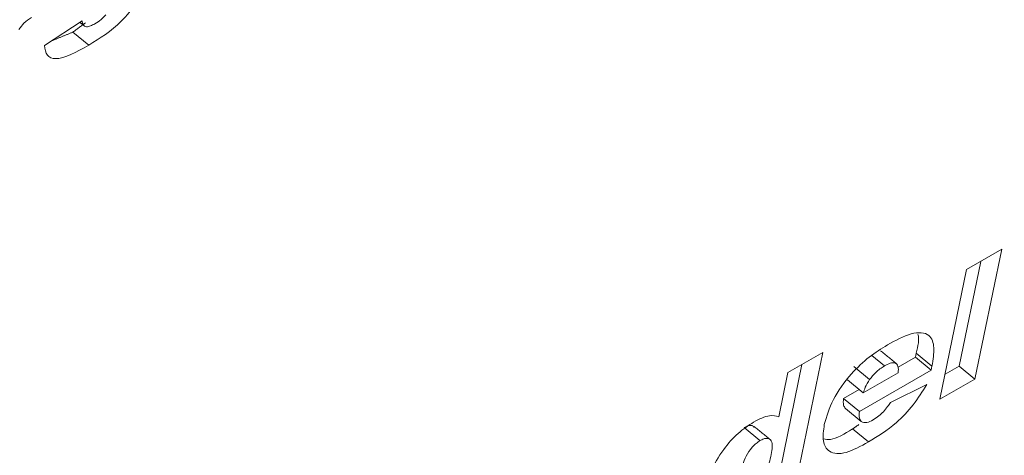
# Paper-space layout 'CAD _ 1' of a CAD drawing. Units: inches. Extents: x 0.3 to 16.7, y 0.3 to 10.7.
# Drawn here: x 13.1 to 13.2, y 8 to 8 of the extents above; entities that cross this region are included whole.
import ezdxf

# ---------------------------------------------------------------- set-up
doc = ezdxf.new("R2010")
doc.units = ezdxf.units.IN
doc.header["$MEASUREMENT"] = 0

psp = doc.layouts.new('CAD _ 1')

# ---------------------------------------------------------------- linework, layer by layer
at = {"color": 7, "linetype": 'Continuous', "lineweight": 15}
for p, q in [((13.1306491, 8.0460796), (13.1314677, 8.0466171)), ((13.1316133, 8.046084), (13.1312675, 8.0463685)), ((13.1508116, 8.0411739), (13.1515785, 8.0416166)), ((13.1515785, 8.0416166), (13.1509939, 8.0387779)), ((13.1511195, 8.0413516), (13.150648, 8.0390624)), ((13.1502269, 8.0383351), (13.1508116, 8.0411739)), ((13.146904, 8.0389181), (13.1476709, 8.0393608)), ((13.1476709, 8.0393608), (13.1470863, 8.0365221)), ((13.1490129, 8.0390636), (13.1487357, 8.0392917)), ((13.1496906, 8.0392568), (13.1493118, 8.0390382)), ((13.1497087, 8.0393449), (13.1496906, 8.0392568)), ((13.1500364, 8.0389722), (13.1496906, 8.0392568)), ((13.1500545, 8.0390604), (13.1497087, 8.0393449)), ((13.1472119, 8.0390958), (13.1467404, 8.0368066)), ((13.1486902, 8.0387636), (13.1483444, 8.0390481)), ((13.1500364, 8.0389722), (13.148466, 8.0380657)), ((13.1500545, 8.0390604), (13.1500364, 8.0389722)), ((13.150648, 8.0390624), (13.1503401, 8.0388846)), ((13.1509939, 8.0387779), (13.150648, 8.0390624)), ((13.1467042, 8.037948), (13.146904, 8.0389181)), ((13.1485513, 8.0384722), (13.1482054, 8.0387568)), ((13.1485513, 8.0384722), (13.1493165, 8.038914)), ((13.1509939, 8.0387779), (13.1502269, 8.0383351)), ((13.1484607, 8.0385468), (13.1481202, 8.0383502)), ((13.1491509, 8.0382662), (13.1499391, 8.0386562)), ((13.148466, 8.0380657), (13.1481202, 8.0383502)), ((13.148508, 8.0378473), (13.1481622, 8.0381319)), ((13.1462936, 8.0374288), (13.1459478, 8.0377133)), ((13.1486656, 8.0374013), (13.1483197, 8.0376858))]:
    psp.add_line(p, q, dxfattribs=at)
for points in [[(13.2396654, 8.0506582), (13.1366091, 7.550274)], [(13.1315404, 8.0465699), (13.1312675, 8.0463685)], [(13.1314193, 8.0465853), (13.1315162, 8.0465055)], [(13.1312675, 8.0463685), (13.1307971, 8.0461768)], [(13.1492769, 8.0391133), (13.1489311, 8.0393978)], [(13.1465136, 8.0374534), (13.1461678, 8.0377379)], [(13.1484576, 8.0377816), (13.1483197, 8.0376858)]]:
    psp.add_open_spline(points, degree=1, dxfattribs=at)
for points, knots in [([(13.1328192, 8.0473983), (13.1328012, 8.0473353), (13.1327653, 8.0472091), (13.1326137, 8.0469307), (13.1322245, 8.04646), (13.1318579, 8.0462344), (13.1316133, 8.046084)], [0, 0, 0, 0, 0.1256558, 0.2514522, 0.5006374, 1, 1, 1, 1]), ([(13.1317495, 8.0465524), (13.131795, 8.04658), (13.1318761, 8.0466294), (13.1319533, 8.046711), (13.1319872, 8.046747)], [0, 0, 0, 0, 0.5603991, 1, 1, 1, 1]), ([(13.1303594, 8.0466919), (13.1303033, 8.0466538), (13.1302029, 8.0465856), (13.130124, 8.046474), (13.1300892, 8.0464248)], [0, 0, 0, 0, 0.5589227, 1, 1, 1, 1]), ([(13.1314677, 8.0466171), (13.1314743, 8.0465851), (13.1314873, 8.0465212), (13.1315522, 8.0464775), (13.1316496, 8.046499), (13.1317162, 8.0465346), (13.1317495, 8.0465524)], [0, 0, 0, 0, 0.2804557, 0.5593636, 0.7795198, 1, 1, 1, 1]), ([(13.1316133, 8.046084), (13.1313475, 8.0459345), (13.1309771, 8.0457261), (13.1306832, 8.0458405), (13.1306605, 8.0459998), (13.1306491, 8.0460796)], [0, 0, 0, 0, 0.5592384, 0.7794355, 1, 1, 1, 1]), ([(13.1490786, 8.0395237), (13.1492584, 8.0396219), (13.1496161, 8.0398171), (13.1500083, 8.0397942), (13.1501243, 8.0394783), (13.1500778, 8.0392), (13.1500545, 8.0390604)], [0, 0, 0, 0, 0.2810563, 0.5591025, 0.7789339, 1, 1, 1, 1]), ([(13.1497455, 8.0397511), (13.1497467, 8.0397482), (13.1497856, 8.0396551), (13.1497466, 8.0394976), (13.1497087, 8.0393449)], [0, 0, 0, 0, 0.0309589, 1, 1, 1, 1]), ([(13.1476997, 8.0377822), (13.1477514, 8.0379604), (13.1478547, 8.0383162), (13.148251, 8.0388716), (13.1486829, 8.0392767), (13.1489466, 8.0394413), (13.1490786, 8.0395237)], [0, 0, 0, 0, 0.27968025, 0.55861685, 0.77901818, 1, 1, 1, 1]), ([(13.1490129, 8.0390636), (13.1489481, 8.039021), (13.1488323, 8.0389448), (13.1487337, 8.038819), (13.1486902, 8.0387636)], [0, 0, 0, 0, 0.5595914, 1, 1, 1, 1]), ([(13.1493165, 8.038914), (13.1493191, 8.0389641), (13.1493244, 8.0390639), (13.1492589, 8.0391423), (13.1491413, 8.0391308), (13.1490558, 8.039086), (13.1490129, 8.0390636)], [0, 0, 0, 0, 0.2807266, 0.5589783, 0.7792701, 1, 1, 1, 1]), ([(13.1486902, 8.0387636), (13.1486558, 8.0387073), (13.1485941, 8.0386066), (13.1485644, 8.0385134), (13.1485513, 8.0384722)], [0, 0, 0, 0, 0.55884356, 1, 1, 1, 1]), ([(13.1499391, 8.0386562), (13.1498466, 8.0385069), (13.1496618, 8.0382087), (13.1492049, 8.0377271), (13.1488703, 8.037525), (13.1486656, 8.0374013)], [0, 0, 0, 0, 0.2804274, 0.5596826, 1, 1, 1, 1]), ([(13.1481202, 8.0383502), (13.1481161, 8.0382988), (13.1481089, 8.038207), (13.1481459, 8.0381548), (13.1481622, 8.0381319)], [0, 0, 0, 0, 0.56052886, 1, 1, 1, 1]), ([(13.1489923, 8.0380624), (13.1490241, 8.0380991), (13.1490811, 8.0381646), (13.1491295, 8.0382351), (13.1491509, 8.0382662)], [0, 0, 0, 0, 0.5594666, 1, 1, 1, 1]), ([(13.1461547, 8.0378358), (13.1462777, 8.0378978), (13.1464973, 8.0380084), (13.146641, 8.0379665), (13.1467042, 8.037948)], [0, 0, 0, 0, 0.55973136, 1, 1, 1, 1]), ([(13.148466, 8.0380657), (13.148462, 8.0380143), (13.1484547, 8.0379225), (13.1484918, 8.0378703), (13.148508, 8.0378473)], [0, 0, 0, 0, 0.56052886, 1, 1, 1, 1]), ([(13.148508, 8.0378473), (13.1485454, 8.0378318), (13.1486122, 8.0378038), (13.1487205, 8.0378587), (13.1487683, 8.0378829)], [0, 0, 0, 0, 0.55863324, 1, 1, 1, 1]), ([(13.1487683, 8.0378829), (13.1488106, 8.0379101), (13.1488862, 8.0379589), (13.1489599, 8.0380308), (13.1489923, 8.0380624)], [0, 0, 0, 0, 0.5596383, 1, 1, 1, 1]), ([(13.1450756, 8.0362896), (13.1451127, 8.036438), (13.1451867, 8.0367339), (13.1454578, 8.0372102), (13.1458117, 8.0376092), (13.1460403, 8.0377603), (13.1461547, 8.0378358)], [0, 0, 0, 0, 0.2809247, 0.5600148, 0.7798893, 1, 1, 1, 1]), ([(13.1461595, 8.0377274), (13.146143, 8.0377432), (13.1461134, 8.0377717), (13.1460316, 8.0377556), (13.1459757, 8.0377274), (13.1459478, 8.0377133)], [0, 0, 0, 0, 0.38401992, 0.6919142, 1, 1, 1, 1]), ([(13.1486656, 8.0374013), (13.1484965, 8.037308), (13.1481601, 8.0371223), (13.1477997, 8.0371472), (13.1476494, 8.0373992), (13.147683, 8.0376545), (13.1476997, 8.0377822)], [0, 0, 0, 0, 0.2810621, 0.5591845, 0.7794556, 1, 1, 1, 1]), ([(13.1483197, 8.0376858), (13.1481432, 8.0375794), (13.1478955, 8.0374301), (13.1477305, 8.0374594), (13.1476832, 8.0374678)], [0, 0, 0, 0, 0.712713, 1, 1, 1, 1]), ([(13.1465401, 8.037127), (13.1465578, 8.0372414), (13.1465843, 8.0374132), (13.1464743, 8.0374864), (13.146378, 8.0374719), (13.1463217, 8.0374431), (13.1462936, 8.0374288)], [0, 0, 0, 0, 0.4988285, 0.7486589, 0.8742904, 1, 1, 1, 1]), ([(13.1462936, 8.0374288), (13.1462647, 8.0374101), (13.146207, 8.0373726), (13.1460951, 8.0372576), (13.1459387, 8.0370202), (13.1458995, 8.0368436), (13.1458733, 8.0367258)], [0, 0, 0, 0, 0.1254752, 0.2511106, 0.5001126, 1, 1, 1, 1]), ([(13.1460907, 8.0364021), (13.1461205, 8.0364211), (13.14618, 8.0364591), (13.1462971, 8.0365739), (13.1464681, 8.0368184), (13.1465113, 8.0370035), (13.1465401, 8.037127)], [0, 0, 0, 0, 0.1255292, 0.2510314, 0.5003317, 1, 1, 1, 1])]:
    psp.add_open_spline(points, degree=3, knots=knots, dxfattribs=at)

doc.saveas('drawing.dxf')
